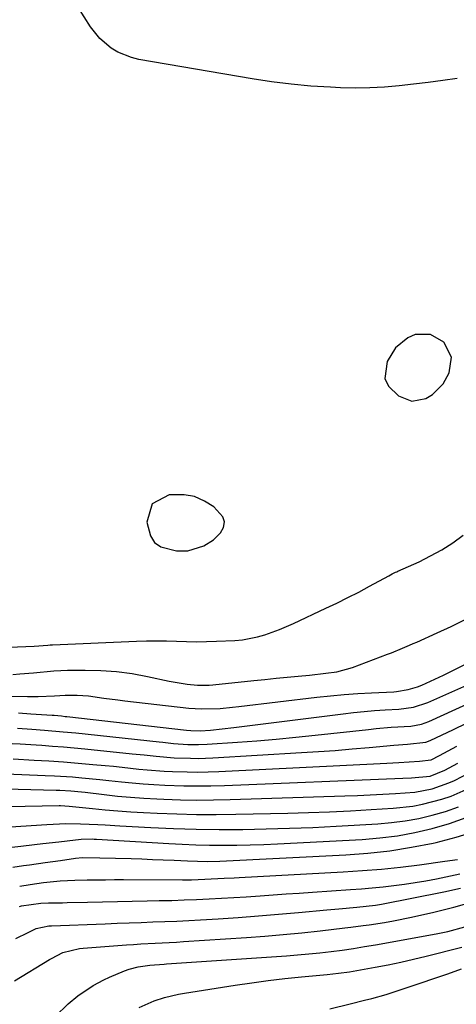
# Model space of a CAD drawing. Units: inches. Extents: x 1895343 to 1900731, y 458985 to 464306.
# Drawn here: x 1897715 to 1897820, y 462689 to 462925 of the extents above; entities that cross this region are included whole.
import ezdxf

# ---------------------------------------------------------------- set-up
doc = ezdxf.new("R2010")
doc.units = ezdxf.units.IN
doc.header["$MEASUREMENT"] = 0
for name, color, linetype in [('1', 7, 'Continuous'), ('7', 7, 'Continuous'), ('8', 7, 'Continuous')]:
    doc.layers.add(name, color=color, linetype=linetype)

msp = doc.modelspace()

# ---------------------------------------------------------------- linework, layer by layer
at = {"layer": '1', "color": 18}
for points in [[(1897802.37, 462839.34, 1762), (1897803.22, 462837.56, 1762), (1897805.63, 462835.17, 1762), (1897808.84, 462833.95, 1762), (1897812.23, 462834.54, 1762), (1897813.82, 462835.51, 1762), (1897816.38, 462838.08, 1762), (1897817.83, 462840.71, 1762), (1897818.35, 462844.48, 1762), (1897816.48, 462848.07, 1762), (1897813.33, 462849.94, 1762), (1897809.68, 462849.89, 1762), (1897807.87, 462849.1, 1762), (1897804.93, 462846.69, 1762), (1897802.91, 462843.41, 1762), (1897802.37, 462839.34, 1762)], [(1897755.09, 462798.01, 1762), (1897758.98, 462799.21, 1762), (1897761.26, 462800.7, 1762), (1897762.97, 462802.34, 1762), (1897763.68, 462803.66, 1762), (1897763.95, 462804.96, 1762), (1897763.54, 462806.22, 1762), (1897761.34, 462808.56, 1762), (1897759.1, 462809.98, 1762), (1897756.75, 462811.02, 1762), (1897754.22, 462811.47, 1762), (1897750.62, 462811.44, 1762), (1897746.6, 462809.28, 1762), (1897745.32, 462804.9, 1762), (1897746.13, 462801.6, 1762), (1897747.13, 462800.04, 1762), (1897748.67, 462798.99, 1762), (1897752.37, 462798.05, 1762), (1897755.09, 462798.01, 1762)]]:
    msp.add_polyline3d(points, dxfattribs=at)
at = {"layer": '7', "color": 18}
for points in [[(1897819.72, 462911.27, 1764), (1897816.24, 462910.79, 1764), (1897812.75, 462910.35, 1764), (1897809.27, 462909.93, 1764), (1897805.77, 462909.54, 1764), (1897802.28, 462909.24, 1764), (1897798.78, 462909.05, 1764), (1897795.27, 462909.02, 1764), (1897791.77, 462909.09, 1764), (1897789.32, 462909.2, 1764), (1897784.6, 462909.5, 1764), (1897779.89, 462909.91, 1764), (1897775.2, 462910.51, 1764), (1897770.52, 462911.22, 1764), (1897743.38, 462915.9, 1764), (1897741.62, 462916.32, 1764), (1897738.3, 462917.66, 1764), (1897736.75, 462918.58, 1764), (1897733.99, 462920.9, 1764), (1897731.75, 462923.72, 1764), (1897728.71, 462928.47, 1764)], [(1897712.28, 462774.92, 1764), (1897718.27, 462775.18, 1764), (1897721.54, 462775.43, 1764), (1897722.09, 462775.46, 1764), (1897722.63, 462775.49, 1764), (1897742.79, 462776.38, 1764), (1897745.19, 462776.45, 1764), (1897749.99, 462776.44, 1764), (1897752.39, 462776.35, 1764), (1897757.18, 462776.23, 1764), (1897759.58, 462776.26, 1764), (1897761.98, 462776.34, 1764), (1897766.43, 462776.55, 1764), (1897768.26, 462776.71, 1764), (1897771.85, 462777.39, 1764), (1897773.62, 462777.91, 1764), (1897777.08, 462779.18, 1764), (1897780.47, 462780.64, 1764), (1897788.23, 462784.24, 1764), (1897790.87, 462785.5, 1764), (1897793.5, 462786.8, 1764), (1897796.1, 462788.15, 1764), (1897798.69, 462789.53, 1764), (1897803.29, 462792.05, 1764), (1897804.11, 462792.48, 1764), (1897804.94, 462792.88, 1764), (1897805.22, 462793.01, 1764), (1897805.5, 462793.14, 1764), (1897810.59, 462795.43, 1764), (1897813.36, 462796.79, 1764), (1897816.06, 462798.29, 1764), (1897818.64, 462799.97, 1764), (1897821.14, 462801.78, 1764)], [(1897713.17, 462768.4, 1766), (1897714.81, 462768.52, 1766), (1897718.09, 462768.81, 1766), (1897723, 462769.25, 1766), (1897724.64, 462769.33, 1766), (1897726.29, 462769.37, 1766), (1897730.53, 462769.42, 1766), (1897734.28, 462769.33, 1766), (1897738.02, 462769.08, 1766), (1897741.73, 462768.58, 1766), (1897745.42, 462767.91, 1766), (1897750.62, 462766.8, 1766), (1897754.93, 462766.09, 1766), (1897757.43, 462765.85, 1766), (1897760.21, 462765.82, 1766), (1897761.13, 462765.89, 1766), (1897770.96, 462766.93, 1766), (1897773.62, 462767.21, 1766), (1897776.28, 462767.48, 1766), (1897778.93, 462767.74, 1766), (1897781.59, 462767.99, 1766), (1897784.29, 462768.25, 1766), (1897788.22, 462768.66, 1766), (1897790.82, 462769.01, 1766), (1897794.59, 462770.05, 1766), (1897803.04, 462773.26, 1766), (1897803.93, 462773.6, 1766), (1897806.57, 462774.66, 1766), (1897808.32, 462775.39, 1766), (1897809.19, 462775.77, 1766), (1897810.05, 462776.16, 1766), (1897814.95, 462778.36, 1766), (1897818.25, 462779.9, 1766), (1897821.5, 462781.5, 1766)], [(1897712.47, 462763.19, 1768), (1897716.67, 462763.11, 1768), (1897719.26, 462763.12, 1768), (1897723.13, 462763.29, 1768), (1897725.71, 462763.38, 1768), (1897728.56, 462763.4, 1768), (1897731.31, 462763.22, 1768), (1897734.96, 462762.72, 1768), (1897738.31, 462762.28, 1768), (1897739.99, 462762.08, 1768), (1897755.36, 462760.33, 1768), (1897758.36, 462760.12, 1768), (1897762.86, 462760.25, 1768), (1897765.85, 462760.51, 1768), (1897767.35, 462760.67, 1768), (1897786.03, 462762.9, 1768), (1897789.31, 462763.25, 1768), (1897792.58, 462763.56, 1768), (1897795.87, 462763.8, 1768), (1897799.15, 462763.99, 1768), (1897804.56, 462764.25, 1768), (1897805.14, 462764.29, 1768), (1897807.99, 462764.79, 1768), (1897810.19, 462765.39, 1768), (1897811.26, 462765.8, 1768), (1897812.31, 462766.26, 1768), (1897816.41, 462768.22, 1768), (1897819.48, 462769.73, 1768), (1897822.52, 462771.28, 1768)], [(1897714.27, 462755.46, 1772), (1897717.71, 462755.26, 1772), (1897720.73, 462755.05, 1772), (1897725.25, 462754.66, 1772), (1897728.26, 462754.36, 1772), (1897748.26, 462752.22, 1772), (1897749.11, 462752.13, 1772), (1897751.67, 462751.84, 1772), (1897755.09, 462751.59, 1772), (1897757.64, 462751.55, 1772), (1897759.77, 462751.64, 1772), (1897767, 462752.15, 1772), (1897771.67, 462752.5, 1772), (1897776.34, 462752.89, 1772), (1897781.01, 462753.34, 1772), (1897785.67, 462753.82, 1772), (1897798.46, 462755.22, 1772), (1897800.26, 462755.4, 1772), (1897803.86, 462755.7, 1772), (1897808.64, 462756.01, 1772), (1897811.15, 462756.45, 1772), (1897812.95, 462757.1, 1772), (1897825.88, 462763.03, 1772)], [(1897712.96, 462751.84, 1774), (1897714.89, 462751.73, 1774), (1897718.75, 462751.49, 1774), (1897720.08, 462751.4, 1774), (1897722.67, 462751.21, 1774), (1897725.26, 462751.01, 1774), (1897727.85, 462750.78, 1774), (1897730.43, 462750.53, 1774), (1897741.77, 462749.38, 1774), (1897744.64, 462749.09, 1774), (1897747.51, 462748.77, 1774), (1897751.82, 462748.41, 1774), (1897755.76, 462748.27, 1774), (1897757.56, 462748.26, 1774), (1897761.15, 462748.39, 1774), (1897782.35, 462749.63, 1774), (1897786.42, 462749.89, 1774), (1897790.49, 462750.18, 1774), (1897794.55, 462750.52, 1774), (1897798.61, 462750.88, 1774), (1897804.56, 462751.44, 1774), (1897807.81, 462751.7, 1774), (1897812.18, 462752.15, 1774), (1897813.25, 462752.54, 1774), (1897818.84, 462755.19, 1774), (1897821.94, 462756.73, 1774)], [(1897713.26, 462748.13, 1776), (1897718.23, 462747.86, 1776), (1897721.75, 462747.65, 1776), (1897725.27, 462747.42, 1776), (1897728.79, 462747.14, 1776), (1897732.3, 462746.82, 1776), (1897735.29, 462746.54, 1776), (1897737.31, 462746.35, 1776), (1897739.33, 462746.14, 1776), (1897743.35, 462745.7, 1776), (1897745.37, 462745.49, 1776), (1897749.41, 462745.18, 1776), (1897751.43, 462745.08, 1776), (1897754.95, 462744.99, 1776), (1897757.48, 462744.97, 1776), (1897760, 462745.02, 1776), (1897762.52, 462745.11, 1776), (1897802.86, 462747.08, 1776), (1897805.71, 462747.24, 1776), (1897810.66, 462747.62, 1776), (1897813.45, 462747.93, 1776), (1897815.47, 462748.91, 1776), (1897818.62, 462750.6, 1776), (1897819.64, 462751.21, 1776)], [(1897707.71, 462744.7, 1778), (1897720.91, 462744.18, 1778), (1897723.1, 462744.08, 1778), (1897727.47, 462743.8, 1778), (1897729.66, 462743.62, 1778), (1897734.03, 462743.2, 1778), (1897736.21, 462742.97, 1778), (1897739.2, 462742.63, 1778), (1897741.79, 462742.35, 1778), (1897744.38, 462742.12, 1778), (1897746.98, 462741.95, 1778), (1897749.58, 462741.82, 1778), (1897754.14, 462741.68, 1778), (1897757.39, 462741.64, 1778), (1897760.65, 462741.69, 1778), (1897763.9, 462741.78, 1778), (1897806.7, 462743.52, 1778), (1897808.73, 462743.61, 1778), (1897813.26, 462744, 1778), (1897816.76, 462745.41, 1778), (1897819.87, 462747.1, 1778)], [(1897703.84, 462736.54, 1782), (1897724.28, 462736.94, 1782), (1897724.58, 462736.94, 1782), (1897726.68, 462736.81, 1782), (1897732.22, 462736.23, 1782), (1897735.29, 462735.93, 1782), (1897738.36, 462735.66, 1782), (1897741.44, 462735.45, 1782), (1897744.52, 462735.27, 1782), (1897747.79, 462735.11, 1782), (1897752.51, 462734.93, 1782), (1897757.23, 462734.82, 1782), (1897761.95, 462734.8, 1782), (1897766.67, 462734.86, 1782), (1897779.08, 462735.14, 1782), (1897784.1, 462735.28, 1782), (1897789.11, 462735.46, 1782), (1897794.12, 462735.7, 1782), (1897799.13, 462735.97, 1782), (1897804.39, 462736.29, 1782), (1897809.1, 462736.8, 1782), (1897811.43, 462737.24, 1782), (1897816.02, 462738.45, 1782), (1897818.25, 462739.21, 1782), (1897822.59, 462741.13, 1782)], [(1897710.06, 462731.65, 1784), (1897721.29, 462732.4, 1784), (1897725.89, 462732.6, 1784), (1897729.35, 462732.57, 1784), (1897733.51, 462732.37, 1784), (1897735.28, 462732.28, 1784), (1897738.81, 462732.09, 1784), (1897746.21, 462731.7, 1784), (1897751.67, 462731.46, 1784), (1897757.14, 462731.29, 1784), (1897762.61, 462731.22, 1784), (1897768.08, 462731.23, 1784), (1897768.33, 462731.23, 1784), (1897773.92, 462731.33, 1784), (1897779.52, 462731.48, 1784), (1897785.11, 462731.7, 1784), (1897790.69, 462731.98, 1784), (1897800.66, 462732.55, 1784), (1897803.97, 462732.84, 1784), (1897807.26, 462733.26, 1784), (1897810.52, 462733.87, 1784), (1897813.75, 462734.61, 1784), (1897816.94, 462735.55, 1784), (1897820.07, 462736.62, 1784)], [(1897711.45, 462726.81, 1786), (1897715.05, 462727.24, 1786), (1897718.36, 462727.61, 1786), (1897720.31, 462727.82, 1786), (1897724.21, 462728.26, 1786), (1897726.16, 462728.48, 1786), (1897729.54, 462728.85, 1786), (1897732.16, 462728.93, 1786), (1897732.69, 462728.91, 1786), (1897733.21, 462728.89, 1786), (1897750.53, 462727.85, 1786), (1897753.79, 462727.68, 1786), (1897757.05, 462727.54, 1786), (1897760.31, 462727.47, 1786), (1897763.57, 462727.42, 1786), (1897766.84, 462727.44, 1786), (1897770.1, 462727.49, 1786), (1897773.36, 462727.6, 1786), (1897776.62, 462727.74, 1786), (1897796.93, 462728.83, 1786), (1897801.18, 462729.18, 1786), (1897805.41, 462729.71, 1786), (1897809.6, 462730.49, 1786), (1897813.76, 462731.44, 1786), (1897817.85, 462732.65, 1786), (1897821.88, 462734.04, 1786)], [(1897713.17, 462722.15, 1788), (1897715.73, 462722.54, 1788), (1897717.18, 462722.74, 1788), (1897720.86, 462723.27, 1788), (1897724.54, 462723.79, 1788), (1897728.21, 462724.31, 1788), (1897729.82, 462724.45, 1788), (1897734, 462724.43, 1788), (1897741.53, 462724.21, 1788), (1897744.1, 462724.13, 1788), (1897746.67, 462724.03, 1788), (1897749.24, 462723.93, 1788), (1897751.81, 462723.81, 1788), (1897755.01, 462723.66, 1788), (1897759.87, 462723.53, 1788), (1897762.78, 462723.6, 1788), (1897793.05, 462725.11, 1788), (1897798.33, 462725.51, 1788), (1897803.58, 462726.09, 1788), (1897808.8, 462726.93, 1788), (1897813.99, 462727.95, 1788), (1897814.67, 462728.1, 1788), (1897819.45, 462729.33, 1788), (1897824.17, 462730.77, 1788)], [(1897714.72, 462712.76, 1792), (1897715.25, 462712.91, 1792), (1897719.83, 462713.54, 1792), (1897721.69, 462713.58, 1792), (1897725.04, 462713.65, 1792), (1897726.16, 462713.67, 1792), (1897731.07, 462713.79, 1792), (1897734.64, 462713.88, 1792), (1897738.22, 462713.95, 1792), (1897741.79, 462714.02, 1792), (1897745.36, 462714.09, 1792), (1897748.27, 462714.14, 1792), (1897751.25, 462714.2, 1792), (1897754.24, 462714.29, 1792), (1897757.22, 462714.41, 1792), (1897760.2, 462714.55, 1792), (1897763.18, 462714.71, 1792), (1897766.16, 462714.89, 1792), (1897769.14, 462715.08, 1792), (1897772.44, 462715.3, 1792), (1897775.58, 462715.52, 1792), (1897778.72, 462715.73, 1792), (1897781.85, 462715.95, 1792), (1897784.99, 462716.16, 1792), (1897794.17, 462716.77, 1792), (1897796.76, 462716.96, 1792), (1897799.35, 462717.18, 1792), (1897801.94, 462717.44, 1792), (1897804.52, 462717.73, 1792), (1897807.1, 462718.07, 1792), (1897809.67, 462718.45, 1792), (1897812.23, 462718.9, 1792), (1897814.78, 462719.4, 1792), (1897820.32, 462720.54, 1792)], [(1897713.9, 462705.02, 1794), (1897716.8, 462706.53, 1794), (1897718.77, 462707.43, 1794), (1897721.8, 462708.06, 1794), (1897722.42, 462708.1, 1794), (1897735.33, 462708.61, 1794), (1897738.18, 462708.72, 1794), (1897741.04, 462708.83, 1794), (1897743.9, 462708.92, 1794), (1897746.76, 462709.02, 1794), (1897749.62, 462709.12, 1794), (1897752.47, 462709.25, 1794), (1897755.33, 462709.39, 1794), (1897758.18, 462709.56, 1794), (1897762.38, 462709.81, 1794), (1897767.22, 462710.13, 1794), (1897772.05, 462710.48, 1794), (1897776.88, 462710.88, 1794), (1897781.7, 462711.3, 1794), (1897788.46, 462711.92, 1794), (1897791.35, 462712.19, 1794), (1897795.65, 462712.56, 1794), (1897800.1, 462713.04, 1794), (1897801.57, 462713.29, 1794), (1897816.55, 462716.22, 1794), (1897820.52, 462717.11, 1794)], [(1897713.57, 462694.9, 1796), (1897721.96, 462699.99, 1796), (1897722.4, 462700.26, 1796), (1897725.1, 462701.72, 1796), (1897729.1, 462702.66, 1796), (1897730.03, 462702.76, 1796), (1897740.4, 462703.53, 1796), (1897742.11, 462703.65, 1796), (1897743.82, 462703.76, 1796), (1897747.25, 462703.93, 1796), (1897750.68, 462704.1, 1796), (1897752.39, 462704.2, 1796), (1897754.1, 462704.31, 1796), (1897769.15, 462705.3, 1796), (1897773.59, 462705.63, 1796), (1897778.02, 462706, 1796), (1897782.45, 462706.43, 1796), (1897786.87, 462706.91, 1796), (1897792.79, 462707.59, 1796), (1897794.25, 462707.76, 1796), (1897797.17, 462708.15, 1796), (1897798.63, 462708.35, 1796), (1897802.26, 462708.91, 1796), (1897804.44, 462709.29, 1796), (1897808.76, 462710.18, 1796), (1897814.14, 462711.39, 1796), (1897818.95, 462712.59, 1796), (1897823.72, 462713.94, 1796)], [(1897723.27, 462686.36, 1798), (1897726.45, 462689.39, 1798), (1897728.7, 462691.32, 1798), (1897732.39, 462693.78, 1798), (1897735.01, 462695.16, 1798), (1897736.37, 462695.77, 1798), (1897739.96, 462697.29, 1798), (1897741.02, 462697.69, 1798), (1897743.21, 462698.28, 1798), (1897746.02, 462698.69, 1798), (1897749.43, 462698.92, 1798), (1897750, 462698.96, 1798), (1897778.76, 462700.91, 1798), (1897781.45, 462701.11, 1798), (1897784.13, 462701.35, 1798), (1897786.81, 462701.63, 1798), (1897789.48, 462701.94, 1798), (1897792.15, 462702.29, 1798), (1897794.82, 462702.67, 1798), (1897797.48, 462703.1, 1798), (1897800.14, 462703.55, 1798), (1897814.71, 462706.14, 1798), (1897817.48, 462706.72, 1798), (1897821.56, 462707.88, 1798)], [(1897789.18, 462688.2, 1802), (1897794.03, 462689.36, 1802), (1897797.49, 462690.23, 1802), (1897799.22, 462690.69, 1802), (1897802.65, 462691.66, 1802), (1897804.35, 462692.18, 1802), (1897807.74, 462693.28, 1802), (1897817.46, 462696.58, 1802), (1897820.76, 462697.76, 1802)]]:
    msp.add_polyline3d(points, dxfattribs=at)
at = {"layer": '8', "color": 18}
for points in [[(1897714.47, 462759.15, 1770), (1897717.47, 462758.96, 1770), (1897722.59, 462758.61, 1770), (1897723.03, 462758.58, 1770), (1897724.79, 462758.42, 1770), (1897725.68, 462758.33, 1770), (1897726.12, 462758.28, 1770), (1897754.77, 462755.04, 1770), (1897755.84, 462754.92, 1770), (1897758.06, 462754.85, 1770), (1897760.53, 462755.05, 1770), (1897763.34, 462755.31, 1770), (1897766.14, 462755.63, 1770), (1897792.36, 462758.95, 1770), (1897794.88, 462759.24, 1770), (1897797.4, 462759.5, 1770), (1897799.92, 462759.7, 1770), (1897802.45, 462759.88, 1770), (1897805.72, 462760.07, 1770), (1897809.26, 462760.54, 1770), (1897812.65, 462761.64, 1770), (1897837.15, 462772.49, 1770)], [(1897702.11, 462741.23, 1780), (1897723.57, 462740.66, 1780), (1897724.43, 462740.63, 1780), (1897727.03, 462740.47, 1780), (1897729.63, 462740.22, 1780), (1897730.49, 462740.12, 1780), (1897735.07, 462739.57, 1780), (1897738.23, 462739.22, 1780), (1897741.39, 462738.93, 1780), (1897744.55, 462738.71, 1780), (1897747.72, 462738.53, 1780), (1897749.34, 462738.46, 1780), (1897753.33, 462738.33, 1780), (1897757.31, 462738.26, 1780), (1897761.3, 462738.28, 1780), (1897765.28, 462738.37, 1780), (1897792.78, 462739.26, 1780), (1897795.81, 462739.37, 1780), (1897798.85, 462739.5, 1780), (1897801.88, 462739.66, 1780), (1897804.91, 462739.84, 1780), (1897809.54, 462740.17, 1780), (1897813.73, 462740.94, 1780), (1897817.75, 462742.35, 1780), (1897819.04, 462742.95, 1780), (1897822.77, 462744.83, 1780)], [(1897714.79, 462717.59, 1790), (1897717.27, 462718.02, 1790), (1897720.5, 462718.46, 1790), (1897724.46, 462718.86, 1790), (1897728.04, 462719.06, 1790), (1897730.98, 462719.1, 1790), (1897735.35, 462719.16, 1790), (1897737.53, 462719.17, 1790), (1897739.72, 462719.17, 1790), (1897753.8, 462719.14, 1790), (1897755.96, 462719.16, 1790), (1897759.19, 462719.28, 1790), (1897763.84, 462719.52, 1790), (1897766.22, 462719.64, 1790), (1897767.41, 462719.71, 1790), (1897792.4, 462721.05, 1790), (1897796.99, 462721.35, 1790), (1897801.56, 462721.72, 1790), (1897806.13, 462722.2, 1790), (1897810.69, 462722.76, 1790), (1897816.75, 462723.57, 1790), (1897819.79, 462724.04, 1790)], [(1897743.48, 462688.47, 1800), (1897747.01, 462690.14, 1800), (1897749.5, 462690.92, 1800), (1897752.85, 462691.68, 1800), (1897754.33, 462691.96, 1800), (1897755.82, 462692.21, 1800), (1897766.48, 462693.87, 1800), (1897770.44, 462694.45, 1800), (1897774.41, 462694.98, 1800), (1897778.38, 462695.44, 1800), (1897782.36, 462695.84, 1800), (1897788.54, 462696.42, 1800), (1897791.22, 462696.71, 1800), (1897793.9, 462697.07, 1800), (1897794.79, 462697.21, 1800), (1897795.68, 462697.36, 1800), (1897800.07, 462698.16, 1800), (1897803.15, 462698.75, 1800), (1897806.22, 462699.38, 1800), (1897809.27, 462700.07, 1800), (1897812.32, 462700.8, 1800), (1897820.84, 462702.95, 1800)]]:
    msp.add_polyline3d(points, dxfattribs=at)

doc.saveas('drawing.dxf')
